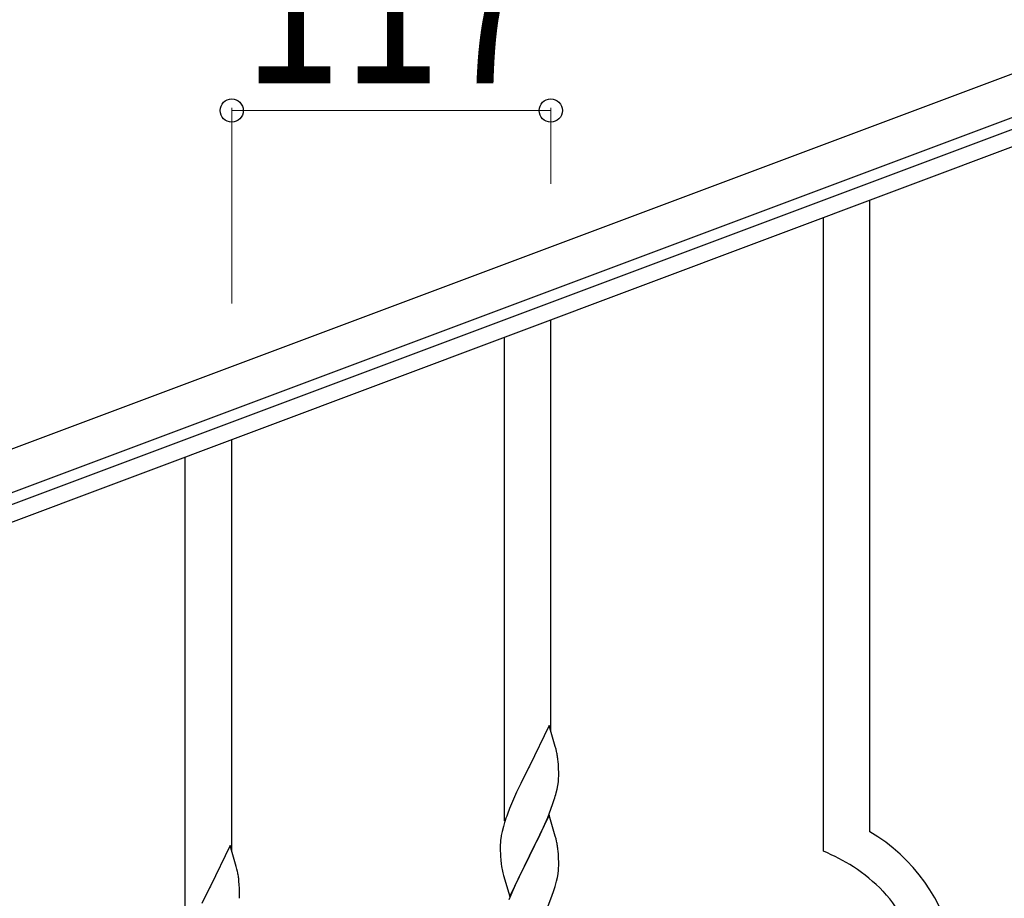
# Model space of a CAD drawing. Units: millimetres. Extents: x 250 to 8280, y 75 to 5795.
# Drawn here: x 5383 to 5744, y 4234 to 4556 of the extents above; entities that cross this region are included whole.
import ezdxf

# ---------------------------------------------------------------- set-up
doc = ezdxf.new("R2010")
doc.units = ezdxf.units.MM
doc.layers.add('YKK_A1', color=4, linetype='Continuous', lineweight=30)
doc.layers.add('YKK_D', color=6, linetype='Continuous', lineweight=13)
doc.styles.add('text-b', font='extslim2.shx', dxfattribs={"width": 0.8, "bigfont": 'extfont2.shx'})

msp = doc.modelspace()

# ---------------------------------------------------------------- linework, layer by layer
at = {"layer": 'YKK_A1', "linetype": 'Continuous', "ltscale": 0.5}
for p, q in [((5892.16, 4590.9), (5041.62, 4271.88)), ((5897.43, 4576.86), (5046.89, 4257.84)), ((5146.61, 4290.97), (5852.96, 4555.9)), ((5148.72, 4285.35), (5855.06, 4550.29))]:
    msp.add_line(p, q, dxfattribs=at)
at = {"layer": 'YKK_A1', "linetype": 'Continuous'}
for p, q in [((5694.64, 4258.52), (5694.64, 4490.01)), ((5677.64, 4251.44), (5677.64, 4483.62)), ((5577.64, 4295.47), (5577.64, 4446.03)), ((5560.64, 4262.56), (5560.64, 4439.64)), ((5460.64, 4251.5), (5460.64, 4402.06)), ((5443.64, 4218.58), (5443.64, 4395.67)), ((5577.04, 4297.5), (5569.81, 4282.64)), ((5579.3, 4289.85), (5577.04, 4297.5)), ((5579.55, 4288.9), (5579.3, 4289.85)), ((5579.77, 4287.96), (5579.55, 4288.9)), ((5569.47, 4281.97), (5566.65, 4276.33)), ((5569.81, 4282.64), (5569.47, 4281.97)), ((5580.42, 4283.09), (5580.31, 4284.5)), ((5580.48, 4281.85), (5580.42, 4283.09)), ((5580.53, 4280.12), (5580.48, 4281.85)), ((5580.51, 4278.17), (5580.53, 4278.97)), ((5580.53, 4278.97), (5580.53, 4280.12)), ((5566.65, 4276.33), (5565.09, 4273.04)), ((5579.95, 4274.24), (5580.22, 4275.6)), ((5580.22, 4275.6), (5580.41, 4276.92)), ((5565.09, 4273.04), (5563.98, 4270.58)), ((5579.62, 4272.82), (5579.95, 4274.24)), ((5563.98, 4270.58), (5562.51, 4267.05)), ((5577.7, 4266.88), (5578.43, 4268.9)), ((5578.43, 4268.9), (5578.92, 4270.39)), ((5562.51, 4267.05), (5561.74, 4265.02)), ((5577.04, 4264.63), (5569.81, 4249.77)), ((5575.43, 4261.33), (5576.5, 4263.84)), ((5576.5, 4263.84), (5577.7, 4266.88)), ((5579.3, 4256.99), (5577.04, 4264.63)), ((5560.27, 4260.55), (5559.78, 4258.64)), ((5560.71, 4262.02), (5560.27, 4260.55)), ((5574.32, 4258.89), (5575.43, 4261.33)), ((5559.49, 4257.25), (5559.27, 4255.92)), ((5559.78, 4258.64), (5559.49, 4257.25)), ((5571.7, 4253.49), (5573.2, 4256.54)), ((5573.2, 4256.54), (5574.32, 4258.89)), ((5579.55, 4256.03), (5579.3, 4256.99)), ((5460.04, 4253.52), (5452.81, 4238.66)), ((5462.3, 4245.88), (5460.04, 4253.52)), ((5559.1, 4253.83), (5559.09, 4253.43)), ((5559.09, 4253.43), (5559.11, 4251.57)), ((5559.14, 4254.65), (5559.1, 4253.83)), ((5569.98, 4250.1), (5571.7, 4253.49)), ((5579.77, 4255.09), (5579.55, 4256.03)), ((5559.11, 4251.57), (5559.14, 4250.56)), ((5559.14, 4250.56), (5559.19, 4249.62)), ((5559.19, 4249.62), (5559.29, 4248.18)), ((5562.59, 4234.91), (5569.81, 4249.77)), ((5569.65, 4249.44), (5566.86, 4243.91)), ((5569.81, 4249.77), (5569.65, 4249.44)), ((5569.81, 4249.77), (5569.98, 4250.1)), ((5580.42, 4250.22), (5580.31, 4251.64)), ((5580.48, 4248.98), (5580.42, 4250.22)), ((5462.55, 4244.92), (5462.3, 4245.88)), ((5559.29, 4248.18), (5559.44, 4246.87)), ((5559.44, 4246.87), (5559.58, 4245.88)), ((5580.53, 4247.25), (5580.48, 4248.98)), ((5580.51, 4245.31), (5580.53, 4246.11)), ((5580.53, 4246.11), (5580.53, 4247.25)), ((5462.77, 4243.98), (5462.55, 4244.92)), ((5560.07, 4243.51), (5560.32, 4242.56)), ((5560.32, 4242.56), (5562.59, 4234.91)), ((5566.86, 4243.91), (5565.54, 4241.13)), ((5580.05, 4241.83), (5580.29, 4243.18)), ((5580.29, 4243.18), (5580.45, 4244.48)), ((5580.45, 4244.48), (5580.51, 4245.31)), ((5452.81, 4238.66), (5452.47, 4237.99)), ((5463.42, 4239.12), (5463.31, 4240.53)), ((5463.48, 4237.87), (5463.42, 4239.12)), ((5565.09, 4240.17), (5563.34, 4236.21)), ((5565.54, 4241.13), (5565.09, 4240.17)), ((5578.76, 4237.03), (5579.22, 4238.51)), ((5579.22, 4238.51), (5579.74, 4240.43)), ((5579.74, 4240.43), (5580.05, 4241.83)), ((5452.47, 4237.99), (5449.65, 4232.35)), ((5463.53, 4236.14), (5463.48, 4237.87)), ((5463.51, 4234.2), (5463.53, 4235)), ((5463.53, 4235), (5463.53, 4236.14)), ((5563.34, 4236.21), (5562.31, 4233.68)), ((5576.71, 4231.48), (5578.08, 4235.02)), ((5578.08, 4235.02), (5578.76, 4237.03))]:
    msp.add_line(p, q, dxfattribs=at)
for centre, radius, start, end in [((5538.31, 4279.25), 42.37, 9.5672, 11.859), ((5535.45, 4279.65), 45.12, 6.176, 8.4678), ((5549.09, 4280.17), 31.49, 354.0716, 356.3633), ((5518.52, 4289.11), 63.23, 342.7842, 345.076), ((5636.34, 4237.77), 79.42, 159.9344, 162.2261), ((5662.87, 4203.54), 63.51, 10.3516, 59.9813), ((5591.08, 4252.04), 32.04, 173.0323, 175.3241), ((5538.18, 4246.39), 42.49, 9.5359, 11.8277), ((5535.58, 4246.78), 45, 6.1963, 8.4881), ((5647.67, 4179.95), 77.52, 58.0921, 67.2545), ((5618.95, 4256.95), 60.39, 190.5595, 192.8513), ((5649.15, 4186.96), 70.83, 44.6641, 56.1137), ((5421.31, 4235.28), 42.37, 9.5672, 11.859), ((5418.45, 4235.67), 45.12, 6.176, 8.4678), ((5663.42, 4203.71), 48.94, 8.3412, 42.4642)]:
    msp.add_arc(centre, radius, start, end, dxfattribs=at)
at = {"layer": 'YKK_D'}
for p, q in [((5460.64, 4452.2), (5460.64, 4523.92)), ((5577.64, 4496.09), (5577.64, 4523.92)), ((5460.64, 4522.92), (5577.64, 4522.92))]:
    msp.add_line(p, q, dxfattribs=at)
at = {"layer": 'YKK_D', "linetype": 'ByBlock', "lineweight": -2}
for centre in [(5460.64, 4522.92), (5577.64, 4522.92)]:
    msp.add_circle(centre, 4.25, dxfattribs=at)

# ---------------------------------------------------------------- texts
at = {"layer": 'YKK_D', "style": 'text-b', "width": 0.8}
msp.add_text('117', height=60, dxfattribs=at).set_placement((5464.74, 4532.92))

doc.saveas('drawing.dxf')
